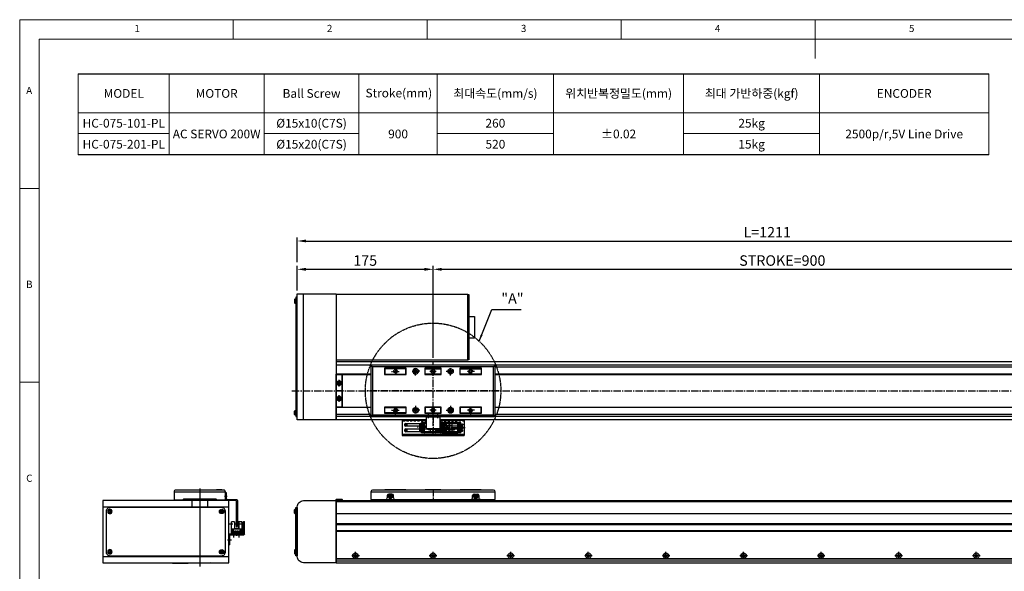
# Model space of a CAD drawing. Units: millimetres. Extents: x 10 to 6110, y 10 to 1395.
# Drawn here: x 10 to 1279, y 684 to 1395 of the extents above; entities that cross this region are included whole.
import ezdxf

# ---------------------------------------------------------------- set-up
doc = ezdxf.new("R2010")
doc.units = ezdxf.units.MM
doc.header["$LTSCALE"] = 0.5
doc.header["$PDSIZE"] = -1
for name, pattern in [('CENTER', [2, 1.25, -0.25, 0.25, -0.25]), ('CENTER2', [28.575, 19.05, -3.175, 3.175, -3.175]), ('HIDDEN', [0.375, 0.25, -0.125]), ('PHANTOM', [2.5, 1.25, -0.25, 0.25, -0.25, 0.25, -0.25])]:
    doc.linetypes.add(name, pattern=pattern)
for name, color, linetype in [('1', 3, 'CENTER2'), ('2', 5, 'HIDDEN'), ('3', 6, 'PHANTOM'), ('4', 4, 'Continuous'), ('CL', 1, 'CENTER'), ('표제란', 4, 'Continuous')]:
    doc.layers.add(name, color=color, linetype=linetype)
doc.styles.get("Standard").update_dxf_attribs({"font": 'romans.shx', "bigfont": 'whgtxt.shx'})
doc.dimstyles.new('A3', dxfattribs={"dimscale": 4.5, "dimtxt": 3, "dimasz": 2.5, "dimexe": 1, "dimexo": 1, "dimgap": 1, "dimtad": 1, "dimdec": 4, "dimdsep": 46, "dimtxsty": 'Standard', "dimcen": 0, "dimclrd": 4, "dimclre": 4, "dimclrt": 254, "dimazin": 2, "dimtfac": 1, "dimtdec": 4, "dimtmove": 0, "dimatfit": 3, "dimfxl": 1, "dimtolj": 1, "dimarcsym": 0})

# ---------------------------------------------------------------- blocks, each defined once
blk = doc.blocks.new('표제란2')
at = {"linetype": 'Continuous', "lineweight": 0}
for p, q in [((10, 297), (10, 20)), ((410, 297), (10, 297))]:
    blk.add_line(p, q, dxfattribs=at)
at = {"layer": '표제란', "linetype": 'Continuous', "lineweight": 0}
for p, q in [((65, 292), (65, 297)), ((115, 297), (115, 292)), ((165, 292), (165, 297)), ((215, 297), (215, 287)), ((15, 292), (15, 25)), ((405, 292), (15, 292)), ((15, 253.5), (10, 253.5)), ((10, 203.5), (15, 203.5))]:
    blk.add_line(p, q, dxfattribs=at)
at = {"layer": '표제란', "linetype": 'Continuous', "lineweight": 0, "char_height": 1.85, "attachment_point": 1}
for s, insert in [('1', (39.58, 295.67)), ('2', (89.17, 295.67)), ('3', (139.17, 295.67)), ('4', (189.17, 295.67)), ('5', (239.17, 295.67)), ('A', (11.67, 279.67)), ('B', (11.67, 229.67)), ('C', (11.67, 179.67))]:
    blk.add_mtext(s, dxfattribs=dict(at, insert=insert))
blk = doc.blocks.new('A$C508A31F9')
for p, q in [((1.4, 29.8), (1.4, 9.6)), ((2.2, 27.3), (7.2, 27.3)), ((2.4, 30.8), (14, 30.8)), ((4.7, 29.8), (4.7, 24.8)), ((9.2, 27.3), (14.2, 27.3)), ((11.7, 29.8), (11.7, 24.8)), ((15, 29.8), (15, 9.6)), ((0, 20.3), (5.7, 20.3)), ((1.7, 23.8), (7.2, 23.8)), ((1.7, 16.8), (14.7, 16.8)), ((2.2, 20.8), (2.2, 19.8)), ((3.5, 20.8), (2.2, 20.8)), ((2.2, 19.8), (3.5, 19.8)), ((4.8, 20.3), (3.5, 21.5)), ((3.5, 21.5), (3.5, 20.8)), ((3.5, 19.1), (4.8, 20.3)), ((3.5, 19.8), (3.5, 19.1)), ((5.2, 16.8), (5.2, 13.8)), ((5.2, 15.8), (8.2, 15.8)), ((5.2, 13.8), (8.2, 13.8)), ((5.7, 23.5), (5.7, 17.1)), ((7.2, 23.8), (7.2, 22.3)), ((7.2, 22.8), (9.2, 22.8)), ((7.2, 22.3), (9.2, 22.3)), ((8.2, 16.8), (8.2, 13.8)), ((9.2, 23.8), (14.7, 23.8)), ((9.2, 23.8), (9.2, 22.3)), ((10.7, 23.5), (10.7, 17.1)), ((10.7, 20.3), (16.1, 20.3)), ((12.8, 20.8), (11.5, 20.8)), ((11.5, 20.8), (11.5, 19.8)), ((11.5, 19.8), (12.8, 19.8)), ((14.1, 20.3), (12.8, 21.5)), ((12.8, 21.5), (12.8, 20.8)), ((12.8, 19.1), (14.1, 20.3)), ((12.8, 19.8), (12.8, 19.1)), ((1.7, 9.3), (1.7, 5.5)), ((1.7, 9.3), (14.7, 9.3)), ((1.7, 5.8), (3.7, 5.8)), ((1.7, 5.5), (3.1, 5.5)), ((3.1, 5.8), (3.1, 4.1)), ((3.7, 9.3), (3.7, 5.8)), ((4, 4.4), (4, 3.9)), ((4.1, 3.1), (4.4, 3.1)), ((4.4, 9.8), (4.4, 2.5)), ((4.8, 4.4), (4.8, 3.9)), ((5.1, 9.3), (5.1, 3.8)), ((5.1, 8.1), (6.2, 8.1)), ((5.1, 6.5), (6.2, 6.5)), ((5.1, 5.8), (6.2, 5.8)), ((5.1, 5.5), (6.2, 5.5)), ((6.2, 9.3), (6.2, 3.8)), ((6.5, 4.4), (6.5, 3.9)), ((6.9, 9.8), (6.9, 2.5)), ((7.3, 4.4), (7.3, 3.9)), ((7.6, 9.3), (7.6, 3.8)), ((7.6, 8.1), (8.7, 8.1)), ((7.6, 6.5), (8.7, 6.5)), ((7.6, 5.8), (8.7, 5.8)), ((7.6, 5.5), (8.7, 5.5)), ((8.7, 9.3), (8.7, 3.8)), ((9, 4.4), (9, 3.9)), ((9.4, 9.8), (9.4, 2.5)), ((9.8, 4.4), (9.8, 3.9)), ((10.1, 9.3), (10.1, 3.8)), ((10.1, 8.1), (11.3, 8.1)), ((10.1, 6.5), (11.3, 6.5)), ((10.1, 5.8), (11.3, 5.8)), ((10.1, 5.5), (11.3, 5.5)), ((11.3, 9.3), (11.3, 3.8)), ((11.6, 4.4), (11.6, 3.9)), ((12, 9.8), (12, 2.5)), ((12.4, 4.4), (12.4, 3.9)), ((12.7, 9.3), (12.7, 3.8)), ((12.7, 5.8), (14.7, 5.8)), ((12.7, 5.5), (14.7, 5.5)), ((14.7, 9.3), (14.7, 5.5))]:
    blk.add_line(p, q)
for centre in [(4.7, 27.3), (11.7, 27.3)]:
    blk.add_circle(centre, 1.75)
for centre, radius, start, end in [((2.4, 29.8), 1, 90, 180), ((14, 29.8), 1, 0, 90), ((1.7, 23.5), 0.3, 90, 180), ((1.7, 17.1), 0.3, 180, 270), ((5.4, 23.5), 0.3, 0, 90), ((5.4, 17.1), 0.3, 270, 0), ((11, 23.5), 0.3, 90, 180), ((11, 17.1), 0.3, 180, 270), ((14.7, 23.5), 0.3, 0, 90), ((14.7, 17.1), 0.3, 270, 0), ((1.7, 9.6), 0.3, 180, 270), ((4.1, 4.1), 0.97, 180, 270), ((4.4, 4.4), 0.4, 0, 180), ((4.4, 3.9), 0.4, 180, 0), ((4.4, 3.8), 0.7, 270, 0), ((6.9, 3.8), 0.7, 180, 0), ((6.9, 4.4), 0.4, 0, 180), ((6.9, 3.9), 0.4, 180, 0), ((9.4, 3.8), 0.7, 180, 0), ((9.4, 4.4), 0.4, 0, 180), ((9.4, 3.9), 0.4, 180, 0), ((12, 3.8), 0.7, 180, 0), ((12, 4.4), 0.4, 0, 180), ((12, 3.9), 0.4, 180, 0), ((14.7, 9.6), 0.3, 270, 0)]:
    blk.add_arc(centre, radius, start, end)
for p in [(10.2, 26.3), (13.1, 28.3), (14.7, 23.8), (14.7, 16.8), (12, 3.1), (14.7, 9.3)]:
    blk.add_point(p)
at = {"layer": '1'}
for p, q in [((8.2, 32.9), (8.2, 0)), ((5.7, 20.3), (10.7, 20.3))]:
    blk.add_line(p, q, dxfattribs=at)
blk = doc.blocks.new('A$C2D5E0CA0')
blk.add_circle((4.3, 4.3), 1.7)
at = {"layer": '1'}
for p, q in [((8, 4.3), (0.5, 4.3)), ((4.3, 8), (4.3, 0.5))]:
    blk.add_line(p, q, dxfattribs=at)
blk = doc.blocks.new('A$C61661801')
for p, q in [((2, 42.5), (1.5, 43)), ((9, 42.5), (9.5, 43)), ((2, 0.5), (1.5, 0)), ((9, 0.5), (9.5, 0))]:
    blk.add_line(p, q)
for points in [[(1.5, 43), (1.5, 0), (9.5, 0), (9.5, 43)], [(2, 42.5), (2, 0.5), (9, 0.5), (9, 42.5)]]:
    blk.add_lwpolyline(points, close=True)
at = {"layer": '1'}
blk.add_line((11, 21.5), (0, 21.5), dxfattribs=at)
at = {"xscale": -1, "rotation": 270}
blk.add_blockref('A$C2D5E0CA0', (1.2, 27.2), dxfattribs=at)
at = {"rotation": 270}
blk.add_blockref('A$C2D5E0CA0', (1.2, 15.8), dxfattribs=at)
blk = doc.blocks.new('A$C7A684BAD')
for p, q in [((2.9, 4), (1.9, 3.4)), ((1.9, 3.4), (1.9, 2.3)), ((1.9, 2.3), (2.9, 1.7)), ((3.9, 3.4), (2.9, 4)), ((2.9, 1.7), (3.9, 2.3)), ((3.9, 2.3), (3.9, 3.4))]:
    blk.add_line(p, q)
for radius in [2.85, 2.11]:
    blk.add_circle((2.9, 2.9), radius)
blk = doc.blocks.new('A$C004721DF')
at = {"layer": '1'}
for p, q in [((0, 4.3), (8.7, 4.3)), ((4.3, 8.7), (4.3, 0))]:
    blk.add_line(p, q, dxfattribs=at)
blk.add_blockref('A$C7A684BAD', (1.5, 1.5))
blk = doc.blocks.new('A$C6D3C0BC0')
for radius in [3.45, 1.7]:
    blk.add_circle((5.4, 5.4), radius)
at = {"layer": '1'}
for p, q in [((10.9, 5.4), (0, 5.4)), ((5.4, 10.9), (5.4, 0))]:
    blk.add_line(p, q, dxfattribs=at)
blk = doc.blocks.new('A$C0F286ACC')
for p, q in [((5, 71), (7, 69)), ((165, 71), (163, 69)), ((5, 5), (7, 7)), ((165, 5), (163, 7))]:
    blk.add_line(p, q)
for points in [[(5, 71), (165, 71), (165, 5), (5, 5)], [(7, 69), (163, 69), (163, 7), (7, 7)], [(22.5, 67), (50.5, 67), (50.5, 59), (22.5, 59)], [(74.5, 67), (95.5, 67), (95.5, 59), (74.5, 59)], [(119.5, 67), (147.5, 67), (147.5, 59), (119.5, 59)], [(22.5, 17), (50.5, 17), (50.5, 9), (22.5, 9)], [(74.5, 17), (95.5, 17), (95.5, 9), (74.5, 9)], [(119.5, 17), (147.5, 17), (147.5, 9), (119.5, 9)]]:
    blk.add_lwpolyline(points, close=True)
at = {"layer": '1'}
for p, q in [((79, 72), (79, 68)), ((85, 76), (85, 0)), ((91, 72), (91, 68)), ((170, 38), (0, 38))]:
    blk.add_line(p, q, dxfattribs=at)
at = {"xscale": -1, "rotation": 180}
blk.add_blockref('A$C6D3C0BC0', (57, 68.5), dxfattribs=at)
at = {"rotation": 180}
blk.add_blockref('A$C6D3C0BC0', (112.9, 68.5), dxfattribs=at)
blk.add_blockref('A$C6D3C0BC0', (57, 7.5))
at = {"xscale": -1}
blk.add_blockref('A$C6D3C0BC0', (112.9, 7.5), dxfattribs=at)
blk = doc.blocks.new('A$C72326EEA')
for p, q in [((15, 18), (15, 0)), ((16.2, 17), (15, 17)), ((16.2, 1), (15, 1))]:
    blk.add_line(p, q)
blk.add_lwpolyline([(0.5, 18), (16.2, 18), (16.2, 0), (0.5, 0)], close=True)
at = {"layer": '1'}
for p, q in [((14, 15), (17.2, 15)), ((17.2, 9), (-0.5, 9)), ((14, 3), (17.2, 3))]:
    blk.add_line(p, q, dxfattribs=at)
blk = doc.blocks.new('A$C0985682D')
at = {"color": 7, "linetype": 'Continuous'}
for radius in [3.5, 1.7]:
    blk.add_circle((4.2, 4.2), radius, dxfattribs=at)
at = {"layer": '1', "linetype": 'CENTER', "ltscale": 5}
for p, q in [((8.4, 4.2), (0, 4.2)), ((4.2, 0), (4.2, 8.4))]:
    blk.add_line(p, q, dxfattribs=at)
blk = doc.blocks.new('A$C7A1F62A8')
h = blk.add_hatch()
h.set_pattern_fill('JIS_WOOD', color=1)
h.set_pattern_definition([(45, (-3595.0757, -761.2241), (-0.5, 0.5), [])])
h.paths.add_polyline_path([(4, 6.5, 0.414214), (1.5, 4), (4, 4)])
h.paths.add_polyline_path([(4, 4), (4, 1.5, 0.414214), (6.5, 4)])
blk.add_circle((4, 4), 2.5)
at = {"layer": '1'}
for p, q in [((8, 4), (0, 4)), ((4, 0), (4, 8))]:
    blk.add_line(p, q, dxfattribs=at)
blk = doc.blocks.new('A$C166745E2')
blk.add_circle((5, 5), 2.07)
at = {"layer": '1', "linetype": 'CENTER', "ltscale": 2}
for p, q in [((0, 5), (10, 5)), ((5, 10), (5, 0))]:
    blk.add_line(p, q, dxfattribs=at)
at = {"layer": 'CL'}
blk.add_arc((5, 5), 2.5, 270, 180, dxfattribs=at)
blk = doc.blocks.new('A$C4F1E058E')
for p, q in [((23, 66.5), (23, 67)), ((50, 66.5), (50.5, 66.5)), ((75, 66.5), (74.5, 66.5)), ((95, 66.5), (95.5, 66.5)), ((120, 66.5), (119.5, 66.5)), ((147, 66.5), (147, 67)), ((23, 59.5), (23, 59)), ((50, 59.5), (50.5, 59.5)), ((75, 59.5), (74.5, 59.5)), ((95, 59.5), (95.5, 59.5)), ((120, 59.5), (119.5, 59.5)), ((147, 59.5), (147, 59)), ((23, 16.5), (23, 17)), ((50, 16.5), (50.5, 16.5)), ((75, 16.5), (74.5, 16.5)), ((95, 16.5), (95.5, 16.5)), ((120, 16.5), (119.5, 16.5)), ((147, 16.5), (147, 17)), ((23, 9.5), (23, 9)), ((50, 9.5), (50.5, 9.5)), ((75, 9.5), (74.5, 9.5)), ((95, 9.5), (95.5, 9.5)), ((120, 9.5), (119.5, 9.5)), ((147, 9.5), (147, 9))]:
    blk.add_line(p, q)
for points in [[(50, 66.5), (23, 66.5), (23, 59.5), (50, 59.5)], [(75, 66.5), (95, 66.5), (95, 59.5), (75, 59.5)], [(120, 66.5), (147, 66.5), (147, 59.5), (120, 59.5)], [(50, 9.5), (23, 9.5), (23, 16.5), (50, 16.5)], [(75, 9.5), (95, 9.5), (95, 16.5), (75, 16.5)], [(120, 9.5), (147, 9.5), (147, 16.5), (120, 16.5)]]:
    blk.add_lwpolyline(points, close=True)
for name, p, rotation in [('A$C72326EEA', (76, 87.2), 270), ('A$C166745E2', (138.5, 18), 180)]:
    blk.add_blockref(name, p, dxfattribs=dict(rotation=rotation))
for name, p in [('A$C0F286ACC', (0, 0)), ('A$C166745E2', (31.5, 58)), ('A$C7A1F62A8', (81, 59))]:
    blk.add_blockref(name, p)
at = {"xscale": -1, "rotation": 180}
for name, p in [('A$C0985682D', (58.3, 67.2)), ('A$C0985682D', (103.3, 67.2)), ('A$C166745E2', (31.5, 18)), ('A$C0985682D', (58.3, 17.2)), ('A$C7A1F62A8', (81, 17)), ('A$C0985682D', (103.3, 17.2))]:
    blk.add_blockref(name, p, dxfattribs=at)
at = {"xscale": -1}
blk.add_blockref('A$C166745E2', (138.5, 58), dxfattribs=at)
blk = doc.blocks.new('A$C5DDC051E')
blk.add_circle((2.7, 2.7), 1.23)
at = {"layer": '1', "linetype": 'CENTER', "ltscale": 2}
for p, q in [((0, 2.7), (5.4, 2.7)), ((2.7, 5.4), (2.7, 0))]:
    blk.add_line(p, q, dxfattribs=at)
at = {"layer": 'CL'}
blk.add_arc((2.7, 2.7), 1.5, 270, 180, dxfattribs=at)
blk = doc.blocks.new('A$C0DE170C1')
for p, q in [((158, 13.5), (2, 13.5)), ((0, 11.5), (160, 11.5)), ((0, 11.5), (0, 1.5)), ((0, 1.5), (19, 1.5)), ((142, 1), (18, 1)), ((142, 0), (18, 0)), ((19, 1.5), (31, 1.5)), ((21, 6.5), (21, 3.5)), ((27, 8.5), (23, 8.5)), ((29, 3.5), (29, 6.5)), ((31, 1.5), (129, 1.5)), ((141, 1.5), (129, 1.5)), ((131, 3.5), (131, 6.5)), ((133, 8.5), (137, 8.5)), ((139, 6.5), (139, 3.5)), ((141, 1.5), (160, 1.5)), ((160, 1.5), (160, 11.5))]:
    blk.add_line(p, q)
for points in [[(45, 13.5), (45, 14), (18, 14), (18, 13.5)], [(90, 13.5), (90, 14), (70, 14), (70, 13.5)], [(142, 13.5), (142, 14), (115, 14), (115, 13.5)], [(18, 1.5), (18, 1)], [(142, 1), (142, 1.5)], [(142, 1.5), (142, 1)]]:
    blk.add_lwpolyline(points)
for centre, radius, start, end in [((2, 11.5), 2, 90, 180), ((158, 11.5), 2, 0, 90), ((16.5, 1.5), 1.5, 180, 0), ((80, -270.5), 277.5, 101.951, 102.9102), ((19, 3.5), 2, 270, 0), ((23, 6.5), 2, 90, 180), ((27, 6.5), 2, 0, 90), ((31, 3.5), 2, 180, 270), ((36.7, 2.6), 1.5, 227.7663, 312.2337), ((123.3, 2.6), 1.5, 227.7663, 312.2337), ((129, 3.5), 2, 270, 0), ((133, 6.5), 2, 90, 180), ((137, 6.5), 2, 0, 90), ((80, -270.5), 277.5, 77.0898, 78.049), ((141, 3.5), 2, 180, 270), ((143.5, 1.5), 1.5, 180, 0)]:
    blk.add_arc(centre, radius, start, end)
at = {"layer": '1'}
blk.add_line((80, 15), (80, 0), dxfattribs=at)
for p in [(22.1, 2.6), (132.1, 2.6)]:
    blk.add_blockref('A$C7A684BAD', p)
at = {"extrusion": (0, 0, -1), "zscale": -1}
blk.add_blockref('A$C5DDC051E', (-27.7, 2.8), dxfattribs=at)
at = {"extrusion": (0, 0, -1), "xscale": -1, "zscale": -1}
blk.add_blockref('A$C5DDC051E', (-132.3, 2.8), dxfattribs=at)
blk = doc.blocks.new('A$C12AD6EBF')
for p, q in [((2.7, 17.8), (2.7, 2.6)), ((3, 18.1), (7, 18.1)), ((3.7, 18.4), (3.7, 18.1)), ((3.7, 18.4), (6.1, 18.4)), ((6.1, 18.4), (6.1, 18.1)), ((6.7, 18.1), (6.7, 9.6)), ((7, 18.1), (7, 9.6)), ((12, 18.1), (16, 18.1)), ((12, 18.1), (12, 8.8)), ((12.3, 18.1), (12.3, 8.8)), ((13, 18.4), (13, 18.1)), ((13, 18.4), (15.4, 18.4)), ((15.4, 18.4), (15.4, 18.1)), ((16.3, 17.8), (16.3, 2.6)), ((2.7, 3.9), (16.3, 3.9)), ((2.7, 3.2), (16.3, 3.2)), ((2.7, 2.6), (16.3, 2.6)), ((3, 8.8), (16, 8.8)), ((3.4, 8.1), (3.4, 7.4)), ((5, 8.1), (3.4, 8.1)), ((4, 7.4), (3.4, 7.4)), ((4, 7.4), (4, 3.9)), ((4, 5.9), (15.1, 5.9)), ((4.5, 6.2), (6.4, 6.2)), ((4.5, 6.2), (4.5, 5.9)), ((4.6, 7.4), (4.6, 6.2)), ((5, 7.4), (4.6, 7.4)), ((5, 8.1), (5, 7.4)), ((6.4, 6.2), (6.4, 5.9)), ((6.5, 9.6), (9.5, 9.6)), ((6.5, 9.6), (6.5, 8.8)), ((7.5, 6.2), (8.9, 6.2)), ((7.5, 6.2), (7.5, 5.9)), ((8.9, 6.2), (8.9, 5.9)), ((9.5, 9.8), (9.5, 8.8)), ((9.5, 9.1), (12, 9.1)), ((10.1, 6.2), (11.5, 6.2)), ((10.1, 6.2), (10.1, 5.9)), ((11.5, 6.2), (11.5, 5.9)), ((12.6, 6.2), (14, 6.2)), ((12.6, 6.2), (12.6, 5.9)), ((14, 8.1), (14, 7.4)), ((14, 8.1), (15.6, 8.1)), ((14, 7.4), (14.4, 7.4)), ((14, 6.2), (14, 5.9)), ((14.4, 7.4), (14.4, 5.9)), ((15.1, 7.4), (15.1, 3.9)), ((15.1, 7.4), (15.6, 7.4)), ((15.6, 8.1), (15.6, 7.4))]:
    blk.add_line(p, q)
for centre, start, end in [((3, 17.8), 90, 180), ((16, 17.8), 0, 90), ((3, 8.5), 90, 180), ((16, 8.5), 0, 90)]:
    blk.add_arc(centre, 0.3, start, end)
blk.add_point((3, 18.1))
at = {"layer": '1'}
for p, q in [((0, 15.2), (19, 15.2)), ((9.5, 21), (9.5, 0))]:
    blk.add_line(p, q, dxfattribs=at)
blk.add_point((0, 15.2), dxfattribs=at)
blk = doc.blocks.new('A$C22C65C75')
for p, q in [((0, 13.8), (0, 30)), ((1.2, 30), (0, 30)), ((1.2, 14.5), (1.2, 30)), ((18, 12.8), (1, 12.8)), ((19.2, 14), (1.7, 14)), ((20.2, 0), (20.2, 13)), ((19, 0), (19, 11.8)), ((19, 0), (20.2, 0))]:
    blk.add_line(p, q)
for centre, radius, start, end in [((1, 13.8), 1, 180, 270), ((1.7, 14.5), 0.5, 180, 270), ((18, 11.8), 1, 0, 90), ((19.2, 13), 1, 0, 90)]:
    blk.add_arc(centre, radius, start, end)
at = {"layer": '1'}
for p, q in [((7.2, 17.4), (7.2, 9.5)), ((14.2, 17.4), (14.2, 9.5)), ((16.9, 6), (22, 6))]:
    blk.add_line(p, q, dxfattribs=at)
blk = doc.blocks.new('A$C715037D1')
blk.add_lwpolyline([(15.2, 44), (14, 44), (14, 36.2, -0.414214), (12.8, 35), (1.5, 35, 0.414214), (-0.5, 33), (-0.5, 0), (0.7, 0), (0.7, 32.6, -0.414214), (1.9, 33.8), (13.2, 33.8, 0.414214), (15.2, 35.8), (15.2, 44)], format="xyb")
at = {"layer": '1'}
blk.add_line((13, 39), (16.2, 39), dxfattribs=at)
blk = doc.blocks.new('*D163')
at = {"color": 4, "lineweight": -2, "transparency": 16777216}
for p, q in [((367.7, 1045.9), (367.7, 1077.6)), ((378.9, 1073.1), (531.4, 1073.1)), ((542.7, 958.9), (542.7, 1077.6))]:
    blk.add_line(p, q, dxfattribs=at)
at = {"color": 4, "transparency": 16777216}
for points in [[(378.9, 1075), (378.9, 1071.2), (367.7, 1073.1)], [(531.4, 1075), (531.4, 1071.2), (542.7, 1073.1)]]:
    blk.add_solid(points, dxfattribs=at)
at = {"layer": 'Defpoints', "color": 0, "transparency": 16777216}
for p in [(542.7, 1073.1), (367.7, 1041.4), (542.7, 954.4)]:
    blk.add_point(p, dxfattribs=at)
at = {"color": 254, "transparency": 16777216, "insert": (455.2, 1084.4), "char_height": 13.5, "attachment_point": 5}
blk.add_mtext('\\A1;175', dxfattribs=at)
blk = doc.blocks.new('*D165')
at = {"color": 4, "lineweight": -2, "transparency": 16777216}
for p, q in [((367.7, 1082.1), (367.7, 1114.1)), ((378.9, 1109.6), (1567.4, 1109.6)), ((1578.7, 1082.1), (1578.7, 1114.1))]:
    blk.add_line(p, q, dxfattribs=at)
at = {"color": 4, "transparency": 16777216}
for points in [[(378.9, 1111.5), (378.9, 1107.8), (367.7, 1109.6)], [(1567.4, 1111.5), (1567.4, 1107.8), (1578.7, 1109.6)]]:
    blk.add_solid(points, dxfattribs=at)
at = {"layer": 'Defpoints', "color": 0, "transparency": 16777216}
for p in [(1578.7, 1109.6), (367.7, 1077.6), (1578.7, 1077.6)]:
    blk.add_point(p, dxfattribs=at)
at = {"color": 254, "transparency": 16777216, "insert": (973.2, 1120.9), "char_height": 13.5, "attachment_point": 5}
blk.add_mtext('\\A1;L=1211', dxfattribs=at)
blk = doc.blocks.new('A$C06157F18')
at = {"color": 7, "linetype": 'Continuous'}
for radius in [3.5, 1.7]:
    blk.add_circle((3.5, 3.5), radius, dxfattribs=at)
blk = doc.blocks.new('*D177')
at = {"color": 4, "lineweight": -2, "transparency": 16777216}
for p, q in [((542.7, 958.9), (542.7, 1077.6)), ((553.9, 1073.1), (1431.4, 1073.1)), ((1442.7, 958.9), (1442.7, 1077.6))]:
    blk.add_line(p, q, dxfattribs=at)
at = {"color": 4, "transparency": 16777216}
for points in [[(553.9, 1075), (553.9, 1071.2), (542.7, 1073.1)], [(1431.4, 1075), (1431.4, 1071.2), (1442.7, 1073.1)]]:
    blk.add_solid(points, dxfattribs=at)
at = {"layer": 'Defpoints', "color": 0, "transparency": 16777216}
for p in [(1442.7, 1073.1), (542.7, 954.4), (1442.7, 954.4)]:
    blk.add_point(p, dxfattribs=at)
at = {"color": 254, "transparency": 16777216, "insert": (992.7, 1084.4), "char_height": 13.5, "attachment_point": 5}
blk.add_mtext('\\A1;STROKE=900', dxfattribs=at)

msp = doc.modelspace()

# ---------------------------------------------------------------- linework, layer by layer
for p, q in [((85.50299, 1325.11346), (1258.70886, 1325.11346)), ((1258.70886, 1220.52046), (85.50299, 1220.52046)), ((375.65656, 878.94412), (375.65656, 1041.44412)), ((364.00656, 1034.30419), (364.00656, 1030.08405)), ((365.30656, 1029.34412), (365.30656, 1035.04412)), ((365.30656, 1035.04412), (365.65656, 1035.04412)), ((365.65656, 1029.34412), (365.30656, 1029.34412)), ((365.65656, 1035.04412), (365.65656, 1029.34412)), ((1567.65656, 949.59611), (417.65656, 949.59611)), ((1567.65656, 947.03091), (622.65656, 947.03091)), ((462.65656, 937.94413), (417.65656, 937.94413)), ((1567.65656, 937.94413), (622.65656, 937.94413)), ((364.00656, 886.08405), (364.00656, 890.30419)), ((365.65656, 891.04412), (365.30656, 891.04412)), ((365.30656, 891.04412), (365.30656, 885.34412)), ((365.65656, 885.34412), (365.65656, 891.04412)), ((462.65656, 894.94411), (417.65656, 894.94411)), ((1567.65656, 894.94411), (622.65656, 894.94411)), ((365.30656, 885.34412), (365.65656, 885.34412)), ((462.65656, 885.85733), (417.65656, 885.85733)), ((533.65656, 883.29213), (417.65656, 883.29213)), ((502.65656, 878.94412), (502.65656, 858.74412)), ((502.65656, 878.94412), (533.65656, 878.94412)), ((531.63156, 875.44411), (527.83156, 875.44411)), ((527.83156, 873.45411), (527.83156, 875.44411)), ((528.13156, 873.45411), (528.13156, 875.44411)), ((531.63156, 862.44411), (531.63156, 875.44411)), ((533.65656, 875.74411), (531.93156, 875.74411)), ((542.65656, 871.44411), (542.65656, 876.88489)), ((1567.65656, 883.29213), (551.65656, 883.29213)), ((551.65656, 878.94412), (582.65656, 878.94412)), ((552.13156, 875.74411), (551.65656, 875.74411)), ((582.65656, 878.94412), (582.65656, 858.74412)), ((1567.65656, 885.85733), (622.65656, 885.85733)), ((507.65656, 874.19412), (533.65656, 874.19412)), ((533.65656, 870.69412), (507.65656, 870.69412)), ((507.65656, 867.19412), (577.65656, 867.19412)), ((577.65656, 863.69412), (507.65656, 863.69412)), ((532.13156, 872.75411), (524.79184, 872.75411)), ((532.13156, 870.21411), (524.79184, 870.21411)), ((532.13156, 867.67411), (524.79184, 867.67411)), ((532.13156, 865.13411), (524.84861, 865.13411)), ((525.43156, 864.86411), (525.43156, 865.13411)), ((531.63156, 873.45411), (526.13156, 873.45411)), ((531.63156, 872.05411), (526.13156, 872.05411)), ((531.63156, 870.91411), (526.13156, 870.91411)), ((531.63156, 869.51411), (526.13156, 869.51411)), ((531.63156, 868.37411), (526.13156, 868.37411)), ((531.63156, 866.97411), (526.13156, 866.97411)), ((531.63156, 865.83411), (526.13156, 865.83411)), ((526.73156, 873.15411), (526.23156, 873.15411)), ((526.73156, 872.35411), (526.23156, 872.35411)), ((526.73156, 870.61411), (526.23156, 870.61411)), ((526.73156, 869.81411), (526.23156, 869.81411)), ((526.73156, 868.07411), (526.23156, 868.07411)), ((526.73156, 867.27411), (526.23156, 867.27411)), ((526.73156, 865.53411), (526.23156, 865.53411)), ((526.73156, 864.73411), (526.23156, 864.73411)), ((528.13156, 863.89411), (526.40156, 863.89411)), ((527.83156, 870.91411), (527.83156, 872.05411)), ((527.83156, 868.37411), (527.83156, 869.51411)), ((527.83156, 865.83411), (527.83156, 866.97411)), ((527.83156, 862.44411), (527.83156, 863.89411)), ((528.13156, 870.91411), (528.13156, 872.05411)), ((528.13156, 868.37411), (528.13156, 869.51411)), ((528.13156, 865.83411), (528.13156, 866.97411)), ((531.63156, 864.43411), (528.13156, 864.43411)), ((528.13156, 862.44411), (528.13156, 864.43411)), ((528.83156, 870.91411), (528.83156, 872.05411)), ((528.83156, 868.37411), (528.83156, 869.51411)), ((528.83156, 865.83411), (528.83156, 866.97411)), ((530.43156, 870.91411), (530.43156, 872.05411)), ((530.43156, 868.37411), (530.43156, 869.51411)), ((530.43156, 865.83411), (530.43156, 866.97411)), ((536.18156, 865.94411), (536.18156, 867.74412)), ((539.18156, 865.94411), (536.18156, 865.94411)), ((538.18156, 865.94411), (538.18156, 867.74412)), ((539.18156, 862.44411), (539.18156, 867.74412)), ((545.83156, 866.44411), (539.48156, 866.44411)), ((541.45655, 864.24412), (542.65655, 865.54412)), ((542.15656, 864.24411), (541.45656, 864.24411)), ((542.15656, 862.94411), (542.15656, 864.24411)), ((543.15656, 862.94411), (542.15656, 862.94411)), ((542.65655, 865.54411), (543.85655, 864.24411)), ((542.65656, 860.77869), (542.65656, 866.44411)), ((543.85655, 864.24411), (543.15656, 864.24411)), ((543.15656, 864.24411), (543.15656, 862.94411)), ((546.13156, 862.44411), (546.13156, 867.74412)), ((552.13656, 865.44411), (547.13656, 865.44411)), ((549.63656, 862.94411), (549.63656, 867.74412)), ((551.65656, 874.19412), (577.65656, 874.19412)), ((552.13656, 872.44411), (551.65656, 872.44411)), ((577.65656, 870.69412), (551.65656, 870.69412)), ((553.13156, 863.14411), (553.13156, 874.74411)), ((582.65656, 859.94412), (502.65656, 859.94412)), ((502.65656, 858.74412), (582.65656, 858.74412)), ((531.63156, 862.44411), (527.83156, 862.44411)), ((552.13156, 862.14411), (531.93156, 862.14411)), ((208.98561, 786.3091), (274.98561, 786.3091)), ((263.48561, 776.15911), (220.48561, 776.1591)), ((425.65656, 776.15911), (417.65656, 776.15911)), ((116.98561, 766.80911), (279.48561, 766.80911)), ((364.00656, 758.69903), (364.00656, 762.91918)), ((365.65656, 763.65911), (365.30656, 763.65911)), ((365.30656, 763.65911), (365.30656, 757.95911)), ((365.65656, 757.95911), (365.65656, 763.65911)), ((1567.65656, 773.36466), (417.65656, 773.36466)), ((365.30656, 757.95911), (365.65656, 757.95911)), ((1567.65656, 757.80911), (417.65656, 757.80911)), ((1567.65656, 744.80911), (417.65656, 744.80911)), ((1567.65656, 743.80911), (417.65656, 743.80911)), ((1567.65656, 735.80911), (417.65656, 735.80911)), ((1567.65656, 734.80911), (417.65656, 734.80911)), ((364.00656, 710.91918), (364.00656, 706.69903)), ((365.30656, 705.95911), (365.30656, 711.65911)), ((365.30656, 711.65911), (365.65656, 711.65911)), ((365.65656, 711.65911), (365.65656, 705.95911)), ((116.98561, 702.80911), (279.48561, 702.80911)), ((365.65656, 705.95911), (365.30656, 705.95911)), ((1567.65656, 696.80911), (417.65656, 696.80911))]:
    msp.add_line(p, q)
at = {"color": 7, "lineweight": 0}
for points in [[(85.50299, 1325.11346), (85.50299, 1220.52046)], [(202.69756, 1325.11346), (202.69756, 1220.52046)], [(324.93276, 1325.11346), (324.93276, 1220.52046)], [(447.16796, 1325.11346), (447.16796, 1220.52046)], [(547.98049, 1325.11346), (547.98049, 1220.52046)], [(697.93914, 1325.11346), (697.93914, 1220.52046)], [(865.53997, 1325.11346), (865.53997, 1220.52046)], [(1040.70175, 1325.11346), (1040.70175, 1220.52046)], [(1258.70886, 1325.11346), (1258.70886, 1220.52046)], [(85.50299, 1274.70719), (1258.70886, 1274.70719)], [(85.50299, 1248.2439), (202.69756, 1248.2439)], [(324.93276, 1248.2439), (447.16796, 1248.2439)], [(547.98049, 1248.2439), (697.93914, 1248.2439)], [(865.53997, 1248.2439), (1040.70175, 1248.2439)]]:
    msp.add_lwpolyline(points, dxfattribs=at)
for points in [[(367.65656, 1041.44412), (417.65656, 1041.44412), (417.65656, 878.94412), (367.65656, 878.94412)], [(587.65656, 1040.44412), (417.65656, 1040.44412), (417.65656, 956.44412), (587.65656, 956.44412)], [(587.65656, 1040.44412), (588.85656, 1040.44412), (588.85656, 956.44412), (587.65656, 956.44412)], [(365.65656, 883.19412), (367.65656, 883.19412), (367.65656, 1037.19412), (365.65656, 1037.19412)], [(595.85656, 984.44412), (588.85656, 984.44412), (588.85656, 1012.44412), (595.85656, 1012.44412)], [(116.98561, 694.80911), (279.48561, 694.80911), (279.48561, 774.80911), (116.98561, 774.80911)], [(418.15656, 776.65911), (425.15656, 776.65911), (425.65656, 776.15911), (425.65656, 774.80911), (417.65656, 774.80911), (417.65656, 776.15911)], [(417.65656, 774.80911), (1567.65656, 774.80911), (1567.65656, 699.80911), (417.65656, 699.80911)], [(365.65656, 765.80911), (367.65656, 765.80911), (367.65656, 703.80911), (365.65656, 703.80911)], [(417.65656, 699.80911), (1567.65656, 699.80911), (1567.65656, 694.30911), (417.65656, 694.30911)]]:
    msp.add_lwpolyline(points, close=True)
for points in [[(1567.65656, 937.94413), (1567.65656, 953.94412), (417.65656, 953.94412), (417.65656, 937.94413)], [(533.65656, 878.94412), (417.65656, 878.94412), (417.65656, 894.94411)], [(1567.65656, 894.94411), (1567.65656, 878.94412), (551.65656, 878.94412)], [(213.48561, 788.3091), (213.48561, 788.80911), (220.48561, 788.80911), (220.48561, 788.3091)], [(270.48561, 788.3091), (270.48561, 788.80911), (263.48561, 788.80911), (263.48561, 788.3091)], [(263.48561, 774.80911), (263.48561, 776.15911), (262.98561, 776.65911), (220.98561, 776.6591), (220.48561, 776.1591), (220.48561, 774.8091)], [(206.48561, 694.80911), (206.98561, 694.30911), (226.98561, 694.30911), (227.48561, 694.80911)], [(277.48561, 694.80911), (276.98561, 694.30911), (256.98561, 694.30911), (256.48561, 694.80911)]]:
    msp.add_lwpolyline(points)
msp.add_lwpolyline([(263.48561, 775.8091), (274.98561, 775.8091), (274.98561, 786.3091, 0.4142135624), (272.98561, 788.3091), (210.98561, 788.3091, 0.4142135624), (208.98561, 786.3091), (208.98561, 775.8091), (220.48561, 775.8091)], format="xyb")
for points in [[(417.65656, 694.80911), (375.65656, 694.80911, -0.4142135624), (367.65656, 702.80911), (367.65656, 766.80911, -0.4142135624), (375.65656, 774.80911), (417.65656, 774.80911)], [(270.23561, 765.80911), (126.23561, 765.80911, 0.4142135624), (121.23561, 760.80911), (121.23561, 708.80911, 0.4142135624), (126.23561, 703.80911), (270.23561, 703.80911, 0.4142135624), (275.23561, 708.80911), (275.23561, 760.80911, 0.4142135624)]]:
    msp.add_lwpolyline(points, format="xyb", close=True)
for centre, radius in [((549.63656, 865.44411), 1.75), ((442.65656, 703.80911), 1.6), ((542.65656, 703.80911), 1.6), ((642.65656, 703.80911), 1.6), ((742.65656, 703.80911), 1.6), ((742.65656, 703.80911), 1.6), ((842.65656, 703.80911), 1.6), ((842.65656, 703.80911), 1.6), ((942.65656, 703.80911), 1.6), ((942.65656, 703.80911), 1.6), ((1042.65656, 703.80911), 1.6), ((1042.65656, 703.80911), 1.6), ((1142.65656, 703.80911), 1.6), ((1142.65656, 703.80911), 1.6), ((1242.65656, 703.80911), 1.6), ((1242.65656, 703.80911), 1.6)]:
    msp.add_circle(centre, radius)
at = {"color": 7, "linetype": 'Continuous'}
for centre in [(442.65656, 703.80911), (442.65656, 703.80911), (542.65656, 703.80911), (542.65656, 703.80911), (642.65656, 703.80911), (642.65656, 703.80911), (742.65656, 703.80911), (742.65656, 703.80911), (842.65656, 703.80911), (842.65656, 703.80911), (942.65656, 703.80911), (942.65656, 703.80911), (1042.65656, 703.80911), (1042.65656, 703.80911), (1142.65656, 703.80911), (1142.65656, 703.80911), (1242.65656, 703.80911), (1242.65656, 703.80911)]:
    msp.add_circle(centre, 3.50001, dxfattribs=at)
for centre, radius, start, end in [((366.06814, 1032.19412), 2.95, 104.96101777, 134.33399218), ((366.06814, 1032.19412), 2.95, 225.66600782, 255.03898223), ((366.06814, 888.19412), 2.95, 104.96101777, 134.33399218), ((366.06814, 888.19412), 2.95, 225.66600782, 255.03898223), ((531.93156, 875.44411), 0.3, 90, 180), ((552.13156, 874.74411), 1, 359.999997, 90), ((507.65656, 872.44412), 1.75, 90, 270), ((507.65656, 865.44412), 1.75, 90, 270), ((526.13156, 872.75411), 0.7, 89.99998998, 270.00001), ((526.13156, 870.21411), 0.7, 89.99998998, 270.00001), ((526.13156, 867.67411), 0.7, 89.99998998, 270.00001), ((526.13156, 865.13411), 0.7, 90, 180), ((526.40156, 864.86411), 0.97, 180, 270.00001), ((526.23156, 872.75411), 0.4, 89.99998998, 270.00001), ((526.23156, 870.21411), 0.4, 89.99998998, 270.00001), ((526.23156, 867.67411), 0.4, 89.99998998, 270.00001), ((526.23156, 865.13411), 0.4, 89.99998998, 270.00001), ((526.73156, 872.75411), 0.4, 269.99999, 90), ((526.73156, 870.21411), 0.4, 269.99999, 90), ((526.73156, 867.67411), 0.4, 269.99999, 90), ((526.73156, 865.13411), 0.4, 269.99999, 90), ((539.48156, 866.14411), 0.3, 90, 180), ((545.83156, 866.14411), 0.3, 359.999997, 90), ((552.13156, 863.14411), 1, 269.99999, 359.999997), ((577.65656, 872.44412), 1.75, 270, 90), ((577.65656, 865.44412), 1.75, 270, 90), ((531.93156, 862.44411), 0.3, 180, 270.00001), ((539.48156, 862.44411), 0.3, 180, 270.00001), ((545.83156, 862.44411), 0.3, 269.99999, 359.999997), ((366.06814, 760.80911), 2.95, 104.96101777, 134.33399218), ((366.06814, 760.80911), 2.95, 225.66600782, 255.03898223), ((366.06814, 708.80911), 2.95, 104.96101777, 134.33399218), ((366.06814, 708.80911), 2.95, 225.66600782, 255.03898223)]:
    msp.add_arc(centre, radius, start, end)
for p in [(531.63156, 875.44411), (525.43156, 872.75411)]:
    msp.add_point(p)
at = {"layer": '1'}
for p, q in [((360.65656, 916.44412), (1580.65656, 916.44412)), ((509.69656, 872.44412), (505.61656, 872.44412)), ((509.69656, 865.44412), (505.61656, 865.44412)), ((507.65656, 870.40412), (507.65656, 874.48412)), ((507.65656, 863.40412), (507.65656, 867.48412)), ((533.65656, 868.94411), (522.33878, 868.94411)), ((542.65656, 866.44411), (542.65656, 867.74412)), ((555.21299, 868.94411), (551.65656, 868.94411)), ((579.69656, 872.44412), (575.61656, 872.44412)), ((579.69656, 865.44412), (575.61656, 865.44412)), ((577.65656, 870.40412), (577.65656, 874.48412)), ((577.65656, 863.40412), (577.65656, 867.48412)), ((241.98561, 790.3091), (241.98561, 765.0591)), ((231.98561, 777.15911), (231.98561, 765.40911)), ((241.98561, 782.80911), (241.98561, 689.80911)), ((241.98561, 782.80911), (241.98561, 689.80911)), ((241.98561, 776.80911), (241.98561, 692.80911)), ((251.98561, 777.15911), (251.98561, 765.40911))]:
    msp.add_line(p, q, dxfattribs=at)
at = {"layer": '1', "ltscale": 0.1}
for p, q in [((447.65656, 703.80911), (437.65656, 703.80911)), ((442.65656, 698.80911), (442.65656, 708.80911)), ((547.65656, 703.80911), (537.65656, 703.80911)), ((542.65656, 698.80911), (542.65656, 708.80911)), ((647.65656, 703.80911), (637.65656, 703.80911)), ((642.65656, 698.80911), (642.65656, 708.80911)), ((747.65656, 703.80911), (737.65656, 703.80911)), ((747.65656, 703.80911), (737.65656, 703.80911)), ((742.65656, 698.80911), (742.65656, 708.80911)), ((742.65656, 698.80911), (742.65656, 708.80911)), ((847.65656, 703.80911), (837.65656, 703.80911)), ((847.65656, 703.80911), (837.65656, 703.80911)), ((842.65656, 698.80911), (842.65656, 708.80911)), ((842.65656, 698.80911), (842.65656, 708.80911)), ((947.65656, 703.80911), (937.65656, 703.80911)), ((947.65656, 703.80911), (937.65656, 703.80911)), ((942.65656, 698.80911), (942.65656, 708.80911)), ((942.65656, 698.80911), (942.65656, 708.80911)), ((1047.65656, 703.80911), (1037.65656, 703.80911)), ((1047.65656, 703.80911), (1037.65656, 703.80911)), ((1042.65656, 698.80911), (1042.65656, 708.80911)), ((1042.65656, 698.80911), (1042.65656, 708.80911)), ((1147.65656, 703.80911), (1137.65656, 703.80911)), ((1147.65656, 703.80911), (1137.65656, 703.80911)), ((1142.65656, 698.80911), (1142.65656, 708.80911)), ((1142.65656, 698.80911), (1142.65656, 708.80911)), ((1247.65656, 703.80911), (1237.65656, 703.80911)), ((1247.65656, 703.80911), (1237.65656, 703.80911)), ((1242.65656, 698.80911), (1242.65656, 708.80911)), ((1242.65656, 698.80911), (1242.65656, 708.80911))]:
    msp.add_line(p, q, dxfattribs=at)
at = {"layer": '2'}
for p, q in [((502.65656, 877.74412), (533.65656, 877.74412)), ((551.65656, 877.74412), (582.65656, 877.74412))]:
    msp.add_line(p, q, dxfattribs=at)
at = {"layer": '3'}
msp.add_circle((542.65656, 916.44412), 87.26245, dxfattribs=at)
at = {"layer": '4'}
for p, q in [((425.65656, 937.44412), (462.65656, 937.44412)), ((622.65656, 937.44412), (1559.65656, 937.44412)), ((425.65656, 895.44412), (462.65656, 895.44412)), ((622.65656, 895.44412), (1559.65656, 895.44412))]:
    msp.add_line(p, q, dxfattribs=at)

# ---------------------------------------------------------------- block references
at = {"xscale": 5, "yscale": 5, "zscale": 5}
msp.add_blockref('표제란2', (-40, -90), dxfattribs=at)
at = {"xscale": -1, "rotation": 180}
for name, p in [('A$C4F1E058E', (457.65656, 954.44412)), ('A$C61661801', (416.15656, 937.94411)), ('A$C004721DF', (417.30656, 930.79411)), ('A$C004721DF', (417.30656, 910.79411))]:
    msp.add_blockref(name, p, dxfattribs=at)
at = {"rotation": 90}
msp.add_blockref('A$C508A31F9', (583.92433, 860.77868), dxfattribs=at)
for name, p in [('A$C0DE170C1', (462.65656, 774.80913)), ('A$C7A684BAD', (267.38561, 757.9591)), ('A$C7A684BAD', (267.38561, 705.9591)), ('A$C06157F18', (439.15655, 700.3091)), ('A$C06157F18', (539.15655, 700.3091)), ('A$C06157F18', (639.15655, 700.3091)), ('A$C06157F18', (739.15655, 700.3091)), ('A$C06157F18', (739.15655, 700.3091)), ('A$C06157F18', (839.15655, 700.3091)), ('A$C06157F18', (839.15655, 700.3091)), ('A$C06157F18', (939.15655, 700.3091)), ('A$C06157F18', (939.15655, 700.3091)), ('A$C06157F18', (1039.15655, 700.3091)), ('A$C06157F18', (1039.15655, 700.3091)), ('A$C06157F18', (1139.15655, 700.3091)), ('A$C06157F18', (1139.15655, 700.3091)), ('A$C06157F18', (1239.15655, 700.3091)), ('A$C06157F18', (1239.15655, 700.3091))]:
    msp.add_blockref(name, p)
at = {"xscale": -1}
for name, p in [('A$C715037D1', (290.18561, 741.3091)), ('A$C7A684BAD', (129.08561, 757.9591)), ('A$C22C65C75', (299.68561, 717.80911)), ('A$C7A684BAD', (129.08561, 705.9591))]:
    msp.add_blockref(name, p, dxfattribs=at)
at = {"extrusion": (0, 0, -1), "zscale": -1}
msp.add_blockref('A$C12AD6EBF', (-298.98561, 729.20358), dxfattribs=at)

# ---------------------------------------------------------------- texts
at = {"char_height": 11.25, "attachment_point": 5}
for s, insert in [('{\\fGulimChe|b0|i0|c129|p49;Stroke(mm)}', (498.55388, 1300.40016)), ('{\\fGulimChe|b0|i0|c129|p49;최대속도(mm/s)}', (622.95981, 1299.91033)), ('{\\fGulimChe|b0|i0|c129|p49;위치반복정밀도(mm)}', (781.73956, 1299.91033)), ('{\\fGulimChe|b0|i0|c129|p49;최대 가반하중(kgf)}', (953.12086, 1299.91033)), ('{\\fGulimChe|b0|i0|c129|p49;MODEL}', (144.10028, 1299.91033)), ('{\\fGulimChe|b0|i0|c129|p49;MOTOR}', (263.81516, 1299.91033)), ('{\\fGulimChe|b0|i0|c129|p49;Ball Screw}', (386.05036, 1299.91033)), ('{\\fGulimChe|b0|i0|c129|p49;ENCODER}', (1149.7053, 1299.91033)), ('{\\fGulimChe|b0|i0|c129|p49;HC-075-101-PL}', (144.10028, 1261.47555)), ('{\\fGulimChe|b0|i0|c0|p49;Ø15x10(C7S)}', (386.05036, 1261.47555)), ('{\\fGulimChe|b0|i0|c129|p49;260}', (622.95981, 1261.47555)), ('{\\fGulimChe|b0|i0|c129|p49;25kg}', (953.12086, 1261.47555)), ('{\\fGulimChe|b0|i0|c129|p49;AC SERVO 200W}', (263.81516, 1247.61383)), ('{\\fGulimChe|b0|i0|c129|p49;900}', (497.57423, 1247.61383)), ('{\\fGulimChe|b0|i0|c129|p49;%%P0.02}', (781.73956, 1247.61383)), ('{\\fGulimChe|b0|i0|c129|p49;2500p/r,5V Line Drive}', (1149.7053, 1247.61383)), ('{\\fGulimChe|b0|i0|c129|p49;HC-075-201-PL}', (144.10028, 1234.38218)), ('{\\fGulimChe|b0|i0|c0|p49;Ø15x20(C7S)}', (386.05036, 1234.38218)), ('{\\fGulimChe|b0|i0|c129|p49;520}', (622.95981, 1234.38218)), ('{\\fGulimChe|b0|i0|c129|p49;15kg}', (953.12086, 1234.38218))]:
    msp.add_mtext(s, dxfattribs=dict(at, insert=insert))
at = {"color": 254, "insert": (630.57084, 1024.59018), "char_height": 13.5, "attachment_point": 7}
msp.add_mtext('"A"', dxfattribs=at)

# ---------------------------------------------------------------- dimensions: what is measured, and where the dimension line sits
for base, p1, p2, text, picture, middle in [((1578.65656, 1109.6397), (367.65656, 1077.6122), (1578.65656, 1077.6122), 'L=<>', '*D165', (973.15656, 1120.8897)), ((1442.65656, 1073.1122), (542.65656, 954.44412), (1442.65656, 954.44412), 'STROKE=<>', '*D177', (992.65656, 1084.3622))]:
    dim = msp.add_linear_dim(base=base, p1=p1, p2=p2, text=text, dimstyle='A3')
    dim.commit()
    dim.dimension.update_dxf_attribs({"geometry": picture, "text_midpoint": middle})
dim = msp.add_linear_dim(base=(542.65656, 1073.1122), p1=(367.65656, 1041.44412), p2=(542.65656, 954.44412), dimstyle='A3')
dim.commit()
dim.dimension.update_dxf_attribs({"geometry": '*D163', "text_midpoint": (455.15656, 1084.3622)})

# ---------------------------------------------------------------- leaders
at = {"annotation_type": 0, "has_hookline": 1, "hookline_direction": 0, "text_width": 25.71429}
msp.add_leader([(601.94519, 980.47219), (618.32084, 1021.09018), (627.07084, 1021.09018)], dimstyle='A3', override={"dimscale": 3.5, "dimgap": 1, "dimtad": 1}, dxfattribs=at)

doc.saveas('drawing.dxf')
